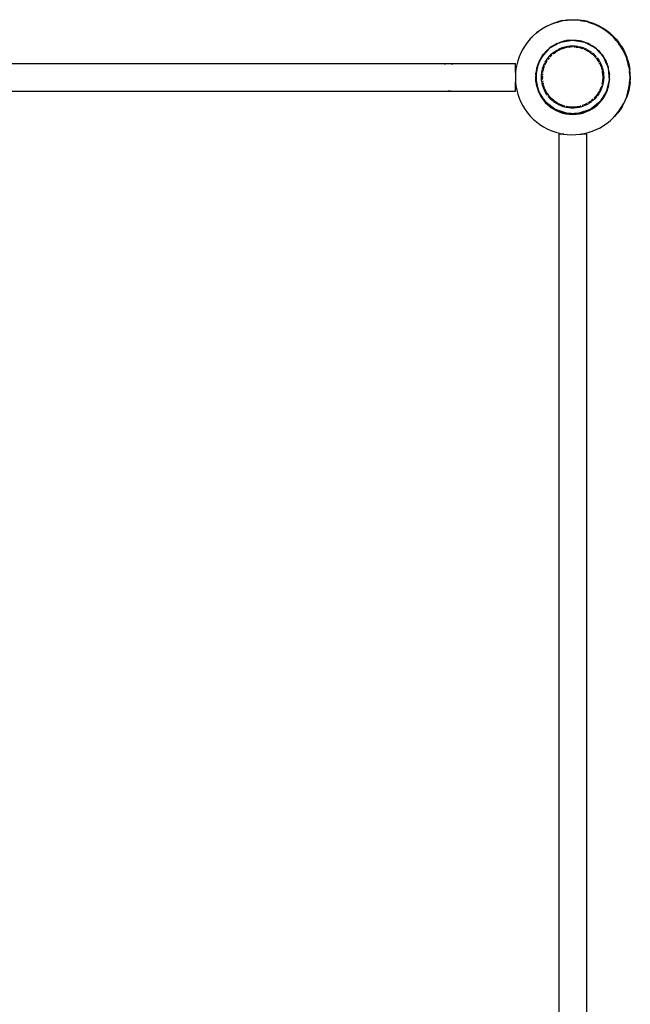
# Model space of a CAD drawing. Extents: x -5809 to 449, y -1485 to 4687.
# Drawn here: x -2602 to -1864, y 2067 to 3257 of the extents above; entities that cross this region are included whole.
import ezdxf

# ---------------------------------------------------------------- set-up
doc = ezdxf.new("R2010")
doc.units = 0
doc.layers.get('0').update_dxf_attribs({"linetype": 'CONTINUOUS'})

# ---------------------------------------------------------------- blocks, each defined once
blk = doc.blocks.new('006454')
for p, q in [((-1969.5, 3246.2), (-1965, 3248.7)), ((-1964.4, 3248.8), (-1968.9, 3246.3)), ((-1965, 3248.7), (-1960.4, 3250.9)), ((-1959.8, 3250.9), (-1964.4, 3248.8)), ((-1960.4, 3250.9), (-1955.6, 3252.8)), ((-1955, 3252.6), (-1959.8, 3250.9)), ((-1955.6, 3252.8), (-1950.7, 3254.3)), ((-1955, 3252.6), (-1950, 3254)), ((-1945.7, 3255.4), (-1950.7, 3254.3)), ((-1945, 3255.1), (-1950, 3254)), ((-1945.7, 3255.4), (-1940.7, 3256.2)), ((-1940, 3255.7), (-1945, 3255.1)), ((-1940.7, 3256.2), (-1935.6, 3256.5)), ((-1934.8, 3256), (-1940, 3255.7)), ((-1935.6, 3256.5), (-1930.4, 3256.5)), ((-1929.7, 3255.9), (-1934.8, 3256)), ((-1930.4, 3256.5), (-1925.3, 3256.2)), ((-1924.6, 3255.5), (-1929.7, 3255.9)), ((-1925.3, 3256.2), (-1920.3, 3255.4)), ((-1924.6, 3255.5), (-1919.6, 3254.6)), ((-1915.3, 3254.3), (-1920.3, 3255.4)), ((-1914.6, 3253.4), (-1919.6, 3254.6)), ((-1915.3, 3254.3), (-1910.4, 3252.8)), ((-1914.6, 3253.4), (-1909.7, 3251.8)), ((-1905.6, 3250.9), (-1910.4, 3252.8)), ((-1905, 3249.9), (-1909.7, 3251.8)), ((-1901, 3248.7), (-1905.6, 3250.9)), ((-1900.4, 3247.6), (-1905, 3249.9)), ((-1901, 3248.7), (-1896.5, 3246.2)), ((-1982.6, 3235.6), (-1981.5, 3236.7)), ((-1981.5, 3236.7), (-1981.2, 3237.1)), ((-1977.3, 3240.5), (-1981.2, 3237.1)), ((-1981.2, 3237.1), (-1977.8, 3240.2)), ((-1977.8, 3240.2), (-1973.7, 3243.4)), ((-1973.2, 3243.5), (-1977.3, 3240.5)), ((-1973.7, 3243.4), (-1969.5, 3246.2)), ((-1968.9, 3246.3), (-1973.2, 3243.5)), ((-1896, 3245), (-1900.4, 3247.6)), ((-1896.5, 3246.2), (-1892.3, 3243.4)), ((-1891.8, 3242), (-1896, 3245)), ((-1892.3, 3243.4), (-1888.3, 3240.2)), ((-1887.8, 3238.8), (-1891.8, 3242)), ((-1888.3, 3240.2), (-1884.5, 3236.7)), ((-1884.1, 3235.3), (-1887.8, 3238.8)), ((-1884.5, 3236.7), (-1881, 3233)), ((-1991.1, 3225.4), (-1993.8, 3221)), ((-1988.1, 3229.5), (-1991.1, 3225.4)), ((-1984.8, 3233.4), (-1988.1, 3229.5)), ((-1982.6, 3235.6), (-1984.8, 3233.4)), ((-1959.5, 3223.2), (-1949.7, 3228.5)), ((-1957.1, 3224.8), (-1959.5, 3223.2)), ((-1958.6, 3224.2), (-1956.5, 3225.5)), ((-1954.4, 3226.3), (-1957.1, 3224.8)), ((-1954.4, 3226.7), (-1956.5, 3225.5)), ((-1952.3, 3227.8), (-1954.4, 3226.7)), ((-1953.5, 3226.8), (-1953.9, 3226.6)), ((-1949.7, 3228.5), (-1953.5, 3226.8)), ((-1952.3, 3227.8), (-1950.1, 3228.7)), ((-1950.1, 3228.7), (-1947.8, 3229.5)), ((-1950, 3228.1), (-1950, 3228.1)), ((-1950, 3228.1), (-1950, 3228.1)), ((-1950, 3228.1), (-1950, 3228.1)), ((-1949.6, 3228.5), (-1949.7, 3228.5)), ((-1946, 3229.7), (-1949.6, 3228.5)), ((-1949.6, 3228.5), (-1948, 3229.4)), ((-1948, 3229.4), (-1946, 3229.7)), ((-1945.5, 3230.3), (-1947.8, 3229.5)), ((-1946, 3229.7), (-1945.8, 3229.8)), ((-1945.8, 3229.8), (-1936, 3231.4)), ((-1941.8, 3230.8), (-1945.8, 3229.8)), ((-1943.1, 3230.8), (-1945.5, 3230.3)), ((-1943.1, 3230.8), (-1940.8, 3231.3)), ((-1937.7, 3231.3), (-1941.8, 3230.8)), ((-1938.4, 3231.6), (-1940.8, 3231.3)), ((-1939.8, 3224.4), (-1936.7, 3224.8)), ((-1938.4, 3231.6), (-1936, 3231.8)), ((-1936, 3231.4), (-1937.7, 3231.3)), ((-1936.7, 3224.8), (-1933.6, 3225)), ((-1936, 3231.8), (-1933.6, 3231.9)), ((-1936, 3231.4), (-1933.6, 3231.8)), ((-1933.6, 3231.5), (-1936, 3231.4)), ((-1933.6, 3231.9), (-1931.1, 3231.8)), ((-1933.6, 3231.8), (-1931.1, 3231.4)), ((-1931.1, 3231.4), (-1933.6, 3231.5)), ((-1933.6, 3225), (-1930.4, 3224.8)), ((-1931.1, 3231.8), (-1928.7, 3231.6)), ((-1929.4, 3231.3), (-1931.1, 3231.4)), ((-1931.1, 3231.4), (-1921.3, 3229.8)), ((-1930.4, 3224.8), (-1927.3, 3224.4)), ((-1925.3, 3230.8), (-1929.4, 3231.3)), ((-1928.7, 3231.6), (-1926.3, 3231.3)), ((-1926.3, 3231.3), (-1924, 3230.8)), ((-1921.3, 3229.8), (-1925.3, 3230.8)), ((-1921.6, 3230.3), (-1924, 3230.8)), ((-1919.3, 3229.5), (-1921.6, 3230.3)), ((-1921.1, 3229.7), (-1921.3, 3229.8)), ((-1917.5, 3228.5), (-1921.1, 3229.7)), ((-1921.1, 3229.7), (-1919.1, 3229.4)), ((-1919.3, 3229.5), (-1917.1, 3228.7)), ((-1919.1, 3229.4), (-1917.5, 3228.5)), ((-1917.5, 3228.5), (-1917.4, 3228.5)), ((-1913.6, 3226.8), (-1917.4, 3228.5)), ((-1917.4, 3228.5), (-1907.6, 3223.2)), ((-1914.8, 3227.8), (-1917.1, 3228.7)), ((-1917.1, 3228.1), (-1917.1, 3228.1)), ((-1917.1, 3228.1), (-1917.1, 3228.1)), ((-1917.1, 3228.1), (-1917.1, 3228.1)), ((-1912.7, 3226.7), (-1914.8, 3227.8)), ((-1913.4, 3226.7), (-1913.6, 3226.8)), ((-1912.7, 3226.7), (-1910.6, 3225.5)), ((-1910, 3224.8), (-1912.7, 3226.3)), ((-1910.6, 3225.5), (-1908.5, 3224.2)), ((-1907.6, 3223.2), (-1910, 3224.8)), ((-1880.7, 3231.5), (-1884.1, 3235.3)), ((-1881, 3233), (-1877.7, 3229.1)), ((-1880.7, 3231.5), (-1877.5, 3227.5)), ((-1874.8, 3224.9), (-1877.7, 3229.1)), ((-1874.7, 3223.2), (-1877.5, 3227.5)), ((-1874.8, 3224.9), (-1872.2, 3220.5)), ((-1996.1, 3216.5), (-1998.2, 3211.8)), ((-1993.8, 3221), (-1996.1, 3216.5)), ((-1969.7, 3212.9), (-1971.1, 3210.9)), ((-1970.5, 3212.3), (-1969, 3214.3)), ((-1969.3, 3213.7), (-1970.4, 3212.1)), ((-1970.4, 3212.1), (-1969.7, 3212.9)), ((-1969.7, 3212.9), (-1964.1, 3219)), ((-1968.7, 3214.3), (-1969.7, 3212.9)), ((-1966.6, 3216.9), (-1969.3, 3213.7)), ((-1967.5, 3216.2), (-1969, 3214.3)), ((-1966.1, 3217.5), (-1968.7, 3214.3)), ((-1965.9, 3218), (-1967.5, 3216.2)), ((-1966.1, 3217.5), (-1966.6, 3216.9)), ((-1963.7, 3219.8), (-1966.1, 3217.5)), ((-1965.9, 3218), (-1964.2, 3219.7)), ((-1964.2, 3219.7), (-1962.4, 3221.3)), ((-1964.1, 3219), (-1964, 3219.1)), ((-1964.1, 3219), (-1964, 3219)), ((-1964, 3219.1), (-1961.9, 3221.4)), ((-1964, 3219.1), (-1964, 3219)), ((-1961.9, 3221.4), (-1963.7, 3219.8)), ((-1960.5, 3222.8), (-1962.4, 3221.3)), ((-1960.5, 3222.5), (-1961.9, 3221.4)), ((-1961.9, 3221.4), (-1960.9, 3222.4)), ((-1961.5, 3212.5), (-1959.3, 3214.8)), ((-1960.9, 3222.4), (-1959.5, 3223.2)), ((-1960.6, 3222.5), (-1960.6, 3222.5)), ((-1960.6, 3211.7), (-1959.2, 3213.3)), ((-1958.6, 3224.2), (-1960.5, 3222.8)), ((-1959.5, 3223.2), (-1960.5, 3222.5)), ((-1959.3, 3214.8), (-1956.9, 3216.8)), ((-1959.2, 3213.3), (-1958.8, 3213.7)), ((-1958.8, 3213.7), (-1958.8, 3213.7)), ((-1957.6, 3214.8), (-1956.5, 3215.7)), ((-1957.6, 3214.8), (-1957.6, 3214.8)), ((-1957.6, 3214.8), (-1957.6, 3214.7)), ((-1956.9, 3216.8), (-1954.4, 3218.7)), ((-1956.5, 3215.7), (-1955.9, 3216.2)), ((-1955.9, 3216.2), (-1954.2, 3217.4)), ((-1954.4, 3218.7), (-1951.9, 3220.2)), ((-1953.7, 3217.7), (-1952.3, 3218.6)), ((-1952.3, 3218.6), (-1951.4, 3219.2)), ((-1951.4, 3219.2), (-1950.4, 3219.7)), ((-1951.1, 3220.6), (-1948.9, 3221.7)), ((-1950.4, 3219.7), (-1948.6, 3220.5)), ((-1948.9, 3221.7), (-1945.9, 3222.9)), ((-1948.1, 3220.8), (-1946.4, 3221.5)), ((-1946.4, 3221.5), (-1945.7, 3221.7)), ((-1945.9, 3222.9), (-1942.9, 3223.8)), ((-1945.7, 3221.7), (-1944.3, 3222.2)), ((-1944.3, 3222.2), (-1942.8, 3222.6)), ((-1942.9, 3223.8), (-1942.4, 3223.9)), ((-1942.8, 3222.6), (-1942.2, 3222.8)), ((-1942.2, 3222.8), (-1940.1, 3223.2)), ((-1941.7, 3224), (-1939.8, 3224.4)), ((-1940.1, 3223.2), (-1939.9, 3223.2)), ((-1938.4, 3223.5), (-1937.9, 3223.5)), ((-1937.9, 3223.5), (-1936.7, 3223.7)), ((-1936.2, 3223.7), (-1936.7, 3223.7)), ((-1935.7, 3223.7), (-1935.6, 3223.7)), ((-1933.6, 3223.8), (-1935.6, 3223.7)), ((-1933.5, 3223.8), (-1933.6, 3223.8)), ((-1932, 3223.7), (-1931.4, 3223.7)), ((-1931.4, 3223.7), (-1930.5, 3223.7)), ((-1929.8, 3223.6), (-1930.5, 3223.7)), ((-1929.2, 3223.6), (-1929.2, 3223.5)), ((-1927.4, 3223.3), (-1929.2, 3223.5)), ((-1929.2, 3223.5), (-1927.4, 3223.3)), ((-1927.4, 3223.3), (-1927, 3223.2)), ((-1927.3, 3224.4), (-1927.2, 3224.4)), ((-1927, 3223.2), (-1924.9, 3222.8)), ((-1926.6, 3224.3), (-1924.2, 3223.8)), ((-1924.9, 3222.8), (-1924.4, 3222.6)), ((-1924.4, 3222.6), (-1922.8, 3222.2)), ((-1924.2, 3223.8), (-1923.2, 3223.5)), ((-1923, 3223.4), (-1921.2, 3222.9)), ((-1922.8, 3222.2), (-1921.4, 3221.7)), ((-1920.9, 3221.5), (-1921.4, 3221.7)), ((-1921.4, 3221.7), (-1920.9, 3221.5)), ((-1921.2, 3222.9), (-1918.2, 3221.7)), ((-1919.5, 3221), (-1918.7, 3220.7)), ((-1918.7, 3220.7), (-1918.5, 3220.6)), ((-1918.5, 3220.6), (-1916.7, 3219.7)), ((-1918.2, 3221.7), (-1916.9, 3221)), ((-1916.7, 3219.7), (-1915.8, 3219.2)), ((-1916.3, 3220.7), (-1915.4, 3220.3)), ((-1915.8, 3219.2), (-1914.8, 3218.6)), ((-1915.4, 3220.3), (-1912.7, 3218.7)), ((-1914.8, 3218.6), (-1913.8, 3218)), ((-1913.1, 3217.6), (-1913.3, 3217.7)), ((-1913.1, 3217.6), (-1913, 3217.5)), ((-1913, 3217.5), (-1911.2, 3216.2)), ((-1912.7, 3218.7), (-1910.8, 3217.3)), ((-1911.2, 3216.2), (-1910.6, 3215.7)), ((-1910.6, 3215.7), (-1909.5, 3214.8)), ((-1909.6, 3216.3), (-1907.9, 3214.9)), ((-1909.5, 3214.8), (-1908.3, 3213.7)), ((-1906.6, 3222.8), (-1908.5, 3224.2)), ((-1908.3, 3213.7), (-1907.9, 3213.3)), ((-1907.9, 3213.3), (-1906.4, 3211.7)), ((-1907.5, 3215.3), (-1907.7, 3215.1)), ((-1907.5, 3215.3), (-1907.7, 3215.1)), ((-1907.7, 3215.1), (-1907.7, 3215.1)), ((-1906.6, 3222.5), (-1907.6, 3223.2)), ((-1907.6, 3223.2), (-1906.2, 3222.4)), ((-1907.5, 3214.4), (-1905.6, 3212.5)), ((-1904.7, 3221.3), (-1906.6, 3222.8)), ((-1905.2, 3221.4), (-1906.6, 3222.5)), ((-1906.2, 3222.4), (-1905.2, 3221.4)), ((-1905.2, 3221.4), (-1904.4, 3220.4)), ((-1903.7, 3220.1), (-1905.2, 3221.4)), ((-1904.7, 3221.3), (-1902.9, 3219.7)), ((-1903.4, 3219.3), (-1903.1, 3219.1)), ((-1903.1, 3219.1), (-1903, 3219)), ((-1903.1, 3219.1), (-1903.1, 3219)), ((-1903, 3219), (-1903.1, 3219)), ((-1901.3, 3217.7), (-1903, 3219.4)), ((-1903, 3219), (-1899.2, 3214.8)), ((-1901.2, 3218), (-1902.9, 3219.7)), ((-1899.6, 3216.2), (-1901.2, 3218)), ((-1900.5, 3216.9), (-1900.7, 3217.1)), ((-1898.7, 3214.7), (-1900.5, 3216.9)), ((-1898.1, 3214.3), (-1899.6, 3216.2)), ((-1898.5, 3214), (-1896.7, 3212.1)), ((-1897.8, 3213.7), (-1898.3, 3214.2)), ((-1898.1, 3214.3), (-1896.7, 3212.3)), ((-1896.7, 3212.1), (-1897.8, 3213.7)), ((-1872.1, 3218.8), (-1874.7, 3223.2)), ((-1872.2, 3220.5), (-1869.9, 3215.9)), ((-1869.9, 3214.2), (-1872.1, 3218.8)), ((-1869.9, 3215.9), (-1868, 3211.1)), ((-1869.9, 3214.2), (-1868.1, 3209.4)), ((-3202.6, 3203.5), (-2002.6, 3203.5)), ((-3115.1, 3203.5), (-2090.1, 3203.5)), ((-2090.1, 3202.6), (-2090.1, 3203.5)), ((-2088.3, 3202.6), (-2087.4, 3203)), ((-2087.4, 3203), (-2081.9, 3203.5)), ((-2081.9, 3203.5), (-2078.6, 3202.6)), ((-2002.6, 3192.6), (-2002.6, 3203.5)), ((-2001.1, 3202), (-2002.1, 3197)), ((-1999.8, 3206.9), (-2001.1, 3202)), ((-1998.2, 3211.8), (-1999.8, 3206.9)), ((-1976.5, 3199.2), (-1975.8, 3201.5)), ((-1975.9, 3200.1), (-1971.5, 3210.1)), ((-1974.7, 3203.5), (-1975.9, 3200.1)), ((-1975.8, 3201.5), (-1975.3, 3202.8)), ((-1973.6, 3206.7), (-1975.3, 3203)), ((-1975.3, 3203), (-1975, 3203.8)), ((-1975.3, 3203), (-1975.3, 3202.9)), ((-1975.3, 3202.8), (-1975.3, 3202.9)), ((-1974, 3206), (-1975, 3203.8)), ((-1973.1, 3207.3), (-1974.7, 3203.5)), ((-1974, 3206), (-1972.9, 3208.2)), ((-1973.7, 3205.3), (-1973.7, 3205.4)), ((-1973.7, 3205.4), (-1973.6, 3205.4)), ((-1973.7, 3205.3), (-1973.6, 3205.4)), ((-1972.9, 3208.1), (-1973.6, 3206.7)), ((-1972.8, 3207.8), (-1973.1, 3207.3)), ((-1971.8, 3210.3), (-1972.9, 3208.2)), ((-1971.6, 3210.3), (-1972.7, 3208.4)), ((-1971.5, 3210.1), (-1972.7, 3208)), ((-1970.5, 3212.3), (-1971.8, 3210.3)), ((-1971, 3211.2), (-1971.6, 3210.3)), ((-1971.5, 3210.1), (-1971, 3211.2)), ((-1971.1, 3210.9), (-1971.5, 3210.1)), ((-1970.4, 3212.1), (-1971, 3211.2)), ((-1971, 3211.2), (-1970.8, 3211.6)), ((-1970.8, 3211.6), (-1970.4, 3212.1)), ((-1969.3, 3199.3), (-1968.3, 3201.9)), ((-1968.3, 3201.9), (-1966.9, 3204.8)), ((-1967.5, 3200.6), (-1967.4, 3200.9)), ((-1967.2, 3201.5), (-1966.7, 3202.7)), ((-1966.7, 3202.7), (-1966.2, 3203.7)), ((-1966.6, 3205.3), (-1965.3, 3207.5)), ((-1966.2, 3203.7), (-1965.7, 3204.6)), ((-1965.7, 3204.6), (-1964.6, 3206.4)), ((-1965.3, 3207.5), (-1963.5, 3210.1)), ((-1964.6, 3206.5), (-1964.2, 3207.1)), ((-1964.6, 3206.4), (-1964.6, 3206.5)), ((-1963.5, 3210.1), (-1961.5, 3212.5)), ((-1962.9, 3209), (-1963.3, 3208.4)), ((-1962.9, 3209), (-1962.1, 3210.1)), ((-1962.1, 3210.1), (-1961.7, 3210.6)), ((-1961.6, 3210.6), (-1961.7, 3210.6)), ((-1906.4, 3211.7), (-1906.2, 3211.4)), ((-1906.2, 3211.4), (-1905, 3210.1)), ((-1905.6, 3212.5), (-1904.9, 3211.7)), ((-1905, 3210.1), (-1904.4, 3209.3)), ((-1904.1, 3208.8), (-1903.7, 3208.3)), ((-1903.9, 3210.5), (-1903.6, 3210.1)), ((-1903.7, 3208.3), (-1902.5, 3206.5)), ((-1903.6, 3210.1), (-1901.8, 3207.5)), ((-1902.5, 3206.5), (-1902.5, 3206.4)), ((-1902.5, 3206.4), (-1901.8, 3205.2)), ((-1901.8, 3207.5), (-1900.2, 3204.8)), ((-1901.8, 3205.1), (-1901.8, 3205.2)), ((-1901, 3203.7), (-1901, 3203.8)), ((-1901, 3203.7), (-1900.4, 3202.7)), ((-1900.4, 3202.7), (-1899.7, 3200.9)), ((-1900.2, 3204.8), (-1898.9, 3201.9)), ((-1899.7, 3200.9), (-1899.6, 3200.6)), ((-1898.9, 3201.9), (-1897.8, 3199)), ((-1895.4, 3210.3), (-1896.7, 3212.3)), ((-1896.7, 3212.1), (-1896.3, 3211.6)), ((-1896.1, 3211.2), (-1896.7, 3212.1)), ((-1896.3, 3211.6), (-1896.1, 3211.2)), ((-1896.1, 3211.2), (-1892.4, 3202.7)), ((-1895.5, 3210.3), (-1896.1, 3211.2)), ((-1893.5, 3206.7), (-1895.5, 3210.3)), ((-1895.4, 3210.3), (-1894.2, 3208.2)), ((-1894.2, 3208.2), (-1893.1, 3206)), ((-1891.8, 3203), (-1893.5, 3206.7)), ((-1893.4, 3205.3), (-1893.5, 3205.4)), ((-1893.4, 3205.4), (-1893.5, 3205.4)), ((-1893.4, 3205.4), (-1893.4, 3205.3)), ((-1892.2, 3203.8), (-1893.1, 3206)), ((-1892.2, 3203.8), (-1891.8, 3203)), ((-1892.2, 3202.3), (-1890.4, 3198.2)), ((-1891.8, 3202.9), (-1891.8, 3203)), ((-1891.8, 3202.9), (-1891.8, 3202.8)), ((-1891.3, 3201.5), (-1891.8, 3202.8)), ((-1891.3, 3201.5), (-1890.6, 3199.2)), ((-1866.6, 3204.5), (-1868.1, 3209.4)), ((-1866.4, 3206.3), (-1868, 3211.1)), ((-1865.5, 3199.5), (-1866.6, 3204.5)), ((-1866.4, 3206.3), (-1865.2, 3201.3)), ((-1865.2, 3201.3), (-1864.3, 3196.2)), ((-2002.6, 3191.9), (-2002.8, 3186.8)), ((-2002.1, 3197), (-2002.6, 3192.6)), ((-2002.6, 3192.6), (-2002.6, 3191.9)), ((-1978.1, 3190.9), (-1978.3, 3186.8)), ((-1977.6, 3195), (-1978.1, 3190.9)), ((-1978.1, 3189.7), (-1977.9, 3192.1)), ((-1978.1, 3189.7), (-1978.1, 3187.3)), ((-1977.5, 3194.5), (-1977.9, 3192.1)), ((-1977.6, 3191.4), (-1977.8, 3187.3)), ((-1977.7, 3186.1), (-1976.9, 3196.1)), ((-1977.1, 3196.9), (-1977.6, 3195)), ((-1977, 3195.5), (-1977.6, 3191.4)), ((-1977.1, 3196.9), (-1977.5, 3194.5)), ((-1976.6, 3199), (-1977.1, 3196.9)), ((-1976.9, 3196.1), (-1977, 3195.5)), ((-1976.1, 3199.6), (-1976.9, 3196.1)), ((-1976.9, 3196.1), (-1976.7, 3198.2)), ((-1976.7, 3198.2), (-1975.9, 3200.1)), ((-1976.6, 3199), (-1976.5, 3199.1)), ((-1976.5, 3199.1), (-1976.5, 3199.2)), ((-1975.9, 3200.1), (-1976.1, 3199.6)), ((-1971.2, 3186.5), (-1971.1, 3189.7)), ((-1971.1, 3189.7), (-1970.8, 3192.8)), ((-1970.8, 3192.8), (-1970.2, 3195.9)), ((-1970.2, 3195.9), (-1970.2, 3196)), ((-1970, 3196.6), (-1969.4, 3198.7)), ((-1970, 3190), (-1969.8, 3191.1)), ((-1969.8, 3191.1), (-1970, 3190)), ((-1970, 3189), (-1970, 3190)), ((-1969.6, 3192.6), (-1969.4, 3194.4)), ((-1969.4, 3194.4), (-1969.2, 3195)), ((-1969.2, 3195), (-1968.9, 3196.5)), ((-1968.9, 3196.5), (-1968.5, 3198)), ((-1968.5, 3198), (-1968.3, 3198.6)), ((-1968.3, 3198.6), (-1967.5, 3200.6)), ((-1899.6, 3200.6), (-1898.8, 3198.6)), ((-1898.8, 3198.6), (-1898.7, 3198)), ((-1898.7, 3198), (-1898.2, 3196.5)), ((-1898.2, 3196.5), (-1898.1, 3195.8)), ((-1897.9, 3195), (-1897.9, 3195.2)), ((-1897.9, 3195), (-1897.7, 3194.4)), ((-1897.7, 3194.4), (-1897.7, 3193.7)), ((-1897.6, 3198.4), (-1896.9, 3195.9)), ((-1897.5, 3193.1), (-1897.4, 3192.2)), ((-1897.4, 3192.2), (-1897.5, 3193.1)), ((-1897.4, 3192.2), (-1897.4, 3191.9)), ((-1897.4, 3191.9), (-1897.2, 3190)), ((-1897.2, 3190), (-1897.1, 3188.9)), ((-1897.1, 3188.9), (-1897.1, 3187.9)), ((-1896.9, 3195.9), (-1896.3, 3192.8)), ((-1896.3, 3192.8), (-1896, 3189.7)), ((-1896, 3189.7), (-1895.9, 3186.5)), ((-1890.6, 3199.2), (-1890.6, 3199.1)), ((-1890.6, 3199.1), (-1890.5, 3199)), ((-1890, 3196.9), (-1890.5, 3199)), ((-1890.4, 3198.2), (-1889.2, 3183.6)), ((-1889.6, 3195), (-1890, 3196.9)), ((-1889.6, 3194.5), (-1890, 3196.9)), ((-1889, 3190.9), (-1889.6, 3195)), ((-1889.6, 3194.5), (-1889.2, 3192.1)), ((-1889.2, 3192.1), (-1889.1, 3189.7)), ((-1889, 3187.3), (-1889.1, 3189.7)), ((-1888.8, 3186.8), (-1889, 3190.9)), ((-1865.5, 3199.5), (-1864.7, 3194.4)), ((-1864.3, 3189.3), (-1864.7, 3194.4)), ((-1863.8, 3191.1), (-1864.3, 3196.2)), ((-1864.3, 3189.3), (-1864.3, 3184.2)), ((-1863.7, 3186), (-1863.8, 3191.1)), ((-2002.8, 3186.8), (-2002.6, 3181.6)), ((-2002.6, 3181.6), (-2002.6, 3180.9)), ((-2002.6, 3180.9), (-2002.1, 3176.6)), ((-2002.6, 3170), (-2002.6, 3180.9)), ((-1978.3, 3186.8), (-1978.1, 3182.6)), ((-1978.1, 3187.3), (-1978.1, 3184.9)), ((-1977.9, 3182.5), (-1978.1, 3184.9)), ((-1978.1, 3182.6), (-1977.6, 3178.5)), ((-1977.9, 3183.6), (-1977.7, 3186.1)), ((-1977.3, 3181.3), (-1977.9, 3183.6)), ((-1977.5, 3180.1), (-1977.9, 3182.5)), ((-1977.8, 3187.3), (-1977.7, 3186.1)), ((-1977.7, 3186.1), (-1977.6, 3183.2)), ((-1977.6, 3183.2), (-1977.3, 3181.3)), ((-1977.6, 3178.5), (-1976.6, 3174.5)), ((-1977.5, 3180.1), (-1977.1, 3177.7)), ((-1977.3, 3181.3), (-1977, 3179.1)), ((-1974.7, 3171.1), (-1977.3, 3181.3)), ((-1976.5, 3175.5), (-1977.1, 3177.7)), ((-1977, 3179.1), (-1976.1, 3175.1)), ((-1971, 3183.4), (-1971.2, 3186.5)), ((-1970.5, 3180.3), (-1971, 3183.4)), ((-1969.8, 3177.2), (-1970.5, 3180.3)), ((-1970.1, 3187.9), (-1970, 3188.4)), ((-1970, 3186.8), (-1970.1, 3187.9)), ((-1970.1, 3187.9), (-1970, 3186.9)), ((-1970, 3186.2), (-1970, 3185.8)), ((-1970, 3185.7), (-1970, 3185.8)), ((-1969.9, 3184.1), (-1970, 3185.7)), ((-1969.7, 3182.6), (-1969.6, 3182)), ((-1969.4, 3180.5), (-1969.2, 3179.6)), ((-1969.4, 3180.5), (-1969.4, 3180.5)), ((-1969.1, 3179.2), (-1969.2, 3179.6)), ((-1968.6, 3177.1), (-1969.1, 3179.2)), ((-1968.5, 3176.6), (-1968.6, 3177.1)), ((-1898, 3179.2), (-1898.2, 3178.2)), ((-1898.2, 3178.2), (-1898.2, 3178.2)), ((-1897.3, 3177.2), (-1898.2, 3174.3)), ((-1897.9, 3179.6), (-1898, 3179.2)), ((-1897.9, 3179.6), (-1897.8, 3180.3)), ((-1897.6, 3181.3), (-1897.7, 3180.9)), ((-1897.4, 3182.7), (-1897.6, 3181.3)), ((-1897.3, 3183.5), (-1897.4, 3182.7)), ((-1897.1, 3185.7), (-1897.3, 3183.5)), ((-1896.6, 3180.3), (-1897.3, 3177.2)), ((-1897.1, 3187.9), (-1897.1, 3185.8)), ((-1897.1, 3185.8), (-1897.1, 3185.7)), ((-1896.1, 3183.4), (-1896.6, 3180.3)), ((-1895.9, 3186.5), (-1896.1, 3183.4)), ((-1889.2, 3183.6), (-1892.8, 3169.4)), ((-1890, 3177.7), (-1890.6, 3175.4)), ((-1890.5, 3174.5), (-1889.6, 3178.5)), ((-1890, 3177.7), (-1889.6, 3180.1)), ((-1889.6, 3178.5), (-1889, 3182.6)), ((-1889.6, 3180.1), (-1889.2, 3182.5)), ((-1889.1, 3184.9), (-1889.2, 3182.5)), ((-1889.1, 3184.9), (-1889, 3187.3)), ((-1889, 3182.6), (-1888.8, 3186.8)), ((-1865.5, 3174), (-1864.7, 3179.1)), ((-1864.7, 3179.1), (-1864.3, 3184.2)), ((-1864, 3180.9), (-1864.7, 3175.8)), ((-1864, 3180.9), (-1863.7, 3186)), ((-3202.6, 3170), (-2002.6, 3170)), ((-3115.1, 3170.1), (-2090.1, 3170.1)), ((-2090.1, 3170.2), (-2090.1, 3170.1)), ((-2081.9, 3170.1), (-2084, 3170.2)), ((-2081.2, 3170.2), (-2081.9, 3170.1)), ((-2002.1, 3176.6), (-2001.1, 3171.5)), ((-2001.1, 3171.5), (-1999.8, 3166.6)), ((-1999.8, 3166.6), (-1998.2, 3161.7)), ((-1976.6, 3174.5), (-1975.3, 3170.6)), ((-1976.5, 3175.4), (-1976.5, 3175.5)), ((-1975.8, 3173.1), (-1976.5, 3175.4)), ((-1975.8, 3174.2), (-1974.7, 3171.1)), ((-1975.8, 3173.1), (-1975, 3170.8)), ((-1975.3, 3170.6), (-1973.6, 3166.8)), ((-1975, 3170.8), (-1974, 3168.6)), ((-1974.7, 3171.1), (-1973.3, 3167.9)), ((-1974.3, 3169.4), (-1974.7, 3171.1)), ((-1973.3, 3167.9), (-1974.3, 3169.4)), ((-1972.9, 3166.4), (-1974, 3168.6)), ((-1973.6, 3166.8), (-1971.6, 3163.2)), ((-1973.3, 3167.9), (-1973.1, 3167.4)), ((-1967.1, 3158.3), (-1973.3, 3167.9)), ((-1973.1, 3167.4), (-1971.1, 3163.7)), ((-1971.8, 3164.3), (-1972.9, 3166.4)), ((-1968.8, 3174.2), (-1969.6, 3176.6)), ((-1967.6, 3171.3), (-1968.8, 3174.2)), ((-1967.9, 3175), (-1968.5, 3176.6)), ((-1967.4, 3173.7), (-1967.9, 3175)), ((-1967.5, 3171.1), (-1967.6, 3171.3)), ((-1967.1, 3173), (-1967.4, 3173.7)), ((-1966.2, 3168.5), (-1967.2, 3170.5)), ((-1967.1, 3173), (-1966.8, 3172.3)), ((-1966.8, 3172.3), (-1966.8, 3172.3)), ((-1966.2, 3171), (-1966.6, 3171.8)), ((-1966.2, 3170.9), (-1966.2, 3171)), ((-1965.2, 3169.1), (-1966.2, 3170.9)), ((-1964.5, 3165.8), (-1966.2, 3168.5)), ((-1964.6, 3168.2), (-1965.2, 3169.1)), ((-1964, 3167.2), (-1964.6, 3168.2)), ((-1963.8, 3165), (-1964.5, 3165.8)), ((-1964, 3167.2), (-1963.7, 3166.7)), ((-1963.7, 3166.7), (-1963.7, 3166.7)), ((-1963.3, 3166.2), (-1962.9, 3165.6)), ((-1962.8, 3165.4), (-1962.9, 3165.6)), ((-1961.4, 3163.7), (-1962.8, 3165.4)), ((-1904.4, 3165.4), (-1905.7, 3163.7)), ((-1904.2, 3165.6), (-1904.4, 3165.4)), ((-1903.1, 3167.2), (-1904.2, 3165.6)), ((-1902.6, 3165.8), (-1904, 3164)), ((-1902.5, 3168.2), (-1903.1, 3167.2)), ((-1901.5, 3167.6), (-1902.6, 3165.8)), ((-1901.9, 3169.1), (-1902.5, 3168.2)), ((-1901.3, 3170.2), (-1901.9, 3169.1)), ((-1901, 3168.5), (-1901.1, 3168.3)), ((-1899.5, 3171.3), (-1901, 3168.5)), ((-1900.9, 3171), (-1901, 3170.9)), ((-1901, 3170.8), (-1901, 3170.9)), ((-1900, 3173), (-1900.9, 3171)), ((-1892.8, 3169.4), (-1900.8, 3157.2)), ((-1899.7, 3173.7), (-1900, 3173)), ((-1899.2, 3175), (-1899.7, 3173.7)), ((-1898.6, 3173.4), (-1899.5, 3171.3)), ((-1898.7, 3176.6), (-1899.2, 3175)), ((-1898.7, 3176.6), (-1898.6, 3176.7)), ((-1895.5, 3163.2), (-1893.5, 3166.8)), ((-1895.4, 3164.3), (-1894.2, 3166.4)), ((-1893.1, 3168.6), (-1894.2, 3166.4)), ((-1893.5, 3166.8), (-1891.8, 3170.6)), ((-1893.1, 3168.6), (-1892.2, 3170.8)), ((-1892.2, 3170.8), (-1891.3, 3173.1)), ((-1891.8, 3170.6), (-1890.5, 3174.5)), ((-1890.6, 3175.4), (-1891.3, 3173.1)), ((-1867.1, 3165.9), (-1868.9, 3161.1)), ((-1868.1, 3164.1), (-1866.6, 3169)), ((-1865.7, 3170.8), (-1867.1, 3165.9)), ((-1866.6, 3169), (-1865.5, 3174)), ((-1864.7, 3175.8), (-1865.7, 3170.8)), ((-1998.2, 3161.7), (-1996.1, 3157)), ((-1996.1, 3157), (-1993.8, 3152.5)), ((-1971.8, 3164.3), (-1970.5, 3162.3)), ((-1971.6, 3163.2), (-1969.3, 3159.8)), ((-1971.1, 3163.7), (-1969.9, 3162.1)), ((-1969, 3160.3), (-1970.5, 3162.3)), ((-1969.3, 3161.2), (-1968.7, 3160.3)), ((-1969.3, 3159.8), (-1966.6, 3156.6)), ((-1969, 3160.3), (-1967.5, 3158.5)), ((-1968.7, 3160.3), (-1967.1, 3158.3)), ((-1967.5, 3158.5), (-1965.9, 3156.7)), ((-1967.1, 3158.3), (-1966.1, 3157.2)), ((-1966.3, 3157.2), (-1967.1, 3158.3)), ((-1966.6, 3156.6), (-1963.7, 3153.7)), ((-1965.4, 3156.5), (-1966.3, 3157.2)), ((-1966.1, 3157.2), (-1965.4, 3156.5)), ((-1965.9, 3156.7), (-1964.2, 3155)), ((-1965.4, 3156.5), (-1963.2, 3154.2)), ((-1955, 3148.4), (-1965.4, 3156.5)), ((-1962.4, 3153.3), (-1964.2, 3155)), ((-1963.7, 3153.7), (-1960.5, 3151)), ((-1963.2, 3154.2), (-1960.8, 3152.3)), ((-1962.6, 3163.3), (-1962.9, 3163.8)), ((-1961.5, 3162.1), (-1962.6, 3163.3)), ((-1962.4, 3153.3), (-1960.5, 3151.8)), ((-1961.7, 3161.9), (-1961.9, 3161.7)), ((-1961.7, 3161.9), (-1961.9, 3161.7)), ((-1961.7, 3161.9), (-1961.7, 3161.9)), ((-1961, 3163.2), (-1961.4, 3163.7)), ((-1959.9, 3162.1), (-1961, 3163.2)), ((-1960.5, 3161), (-1961, 3161.6)), ((-1958.2, 3158.8), (-1960.5, 3161)), ((-1958.8, 3161), (-1959.9, 3162.1)), ((-1958.4, 3160.6), (-1958.8, 3161)), ((-1956.7, 3159.1), (-1958.4, 3160.6)), ((-1957.2, 3158), (-1958.2, 3158.8)), ((-1956.5, 3158.9), (-1956.7, 3159.1)), ((-1955.7, 3156.9), (-1956.7, 3157.6)), ((-1955, 3157.8), (-1956.5, 3158.9)), ((-1953.1, 3155.1), (-1955.7, 3156.9)), ((-1954, 3157.1), (-1955, 3157.8)), ((-1953.2, 3156.6), (-1954, 3157.1)), ((-1951.4, 3155.4), (-1953.2, 3156.6)), ((-1950.3, 3153.6), (-1953.1, 3155.1)), ((-1951.3, 3155.4), (-1951.4, 3155.4)), ((-1951.1, 3155.3), (-1951.3, 3155.4)), ((-1949.4, 3154.4), (-1950.5, 3155)), ((-1947.4, 3152.3), (-1950.3, 3153.6)), ((-1948.6, 3154), (-1949.4, 3154.4)), ((-1947.4, 3153.5), (-1948.6, 3154)), ((-1945.7, 3152.9), (-1947.4, 3153.5)), ((-1919.7, 3153.5), (-1921.4, 3152.9)), ((-1918.5, 3154), (-1919.7, 3153.5)), ((-1916.8, 3153.6), (-1919.6, 3152.4)), ((-1917.7, 3154.4), (-1918.5, 3154)), ((-1916.2, 3155.2), (-1917.7, 3154.4)), ((-1914.3, 3155), (-1916.8, 3153.6)), ((-1913.9, 3156.6), (-1915.6, 3155.5)), ((-1913.1, 3157.1), (-1913.9, 3156.6)), ((-1911.4, 3156.9), (-1913.7, 3155.3)), ((-1912.1, 3157.8), (-1913.1, 3157.1)), ((-1910.6, 3158.9), (-1912.1, 3157.8)), ((-1910.7, 3157.4), (-1911.4, 3156.9)), ((-1900.8, 3157.2), (-1910.9, 3149.3)), ((-1910.4, 3159.1), (-1910.6, 3158.9)), ((-1908.7, 3160.6), (-1910.4, 3159.1)), ((-1910.4, 3159.1), (-1908.7, 3160.6)), ((-1909, 3158.8), (-1910.2, 3157.9)), ((-1906.7, 3161), (-1909, 3158.8)), ((-1907.2, 3162.1), (-1907.6, 3161.7)), ((-1907.6, 3161.6), (-1907.2, 3162.1)), ((-1906.2, 3163.2), (-1907.2, 3162.1)), ((-1904.5, 3163.3), (-1906.7, 3161)), ((-1906.6, 3151), (-1903.4, 3153.7)), ((-1906.6, 3151.8), (-1904.7, 3153.3)), ((-1905.7, 3163.7), (-1906.2, 3163.2)), ((-1906, 3151.6), (-1902.9, 3154.2)), ((-1902.9, 3155), (-1904.7, 3153.3)), ((-1904.4, 3163.5), (-1904.5, 3163.3)), ((-1903.4, 3153.7), (-1902.9, 3154.2)), ((-1901.2, 3156.7), (-1902.9, 3155)), ((-1902.9, 3154.2), (-1900.5, 3156.6)), ((-1901.2, 3156.7), (-1899.6, 3158.5)), ((-1900.5, 3156.6), (-1897.8, 3159.8)), ((-1899.6, 3158.5), (-1898.1, 3160.3)), ((-1896.7, 3162.3), (-1898.1, 3160.3)), ((-1897.8, 3159.8), (-1895.5, 3163.2)), ((-1896.7, 3162.3), (-1895.4, 3164.3)), ((-1874.7, 3150.3), (-1872.1, 3154.7)), ((-1873.4, 3151.9), (-1871, 3156.4)), ((-1869.9, 3159.4), (-1872.1, 3154.7)), ((-1871, 3156.4), (-1868.9, 3161.1)), ((-1868.1, 3164.1), (-1869.9, 3159.4)), ((-1993.8, 3152.5), (-1991.1, 3148.1)), ((-1991.1, 3148.1), (-1988.1, 3144)), ((-1988.1, 3144), (-1984.8, 3140.1)), ((-1960.5, 3151.8), (-1958.6, 3150.4)), ((-1960.5, 3151), (-1957.1, 3148.7)), ((-1960.2, 3151.8), (-1960, 3151.6)), ((-1960, 3151.6), (-1956.6, 3149.3)), ((-1956.5, 3149.1), (-1958.6, 3150.4)), ((-1957.1, 3148.7), (-1953.5, 3146.7)), ((-1956.6, 3149.3), (-1955, 3148.4)), ((-1954.4, 3147.9), (-1956.5, 3149.1)), ((-1954.7, 3148.2), (-1955, 3148.4)), ((-1955, 3148.4), (-1954.4, 3148.1)), ((-1954.4, 3148.1), (-1954.7, 3148.2)), ((-1940.9, 3143.4), (-1954.4, 3148.1)), ((-1954.4, 3148.1), (-1953, 3147.2)), ((-1954.4, 3147.9), (-1952.3, 3146.9)), ((-1953.5, 3146.7), (-1949.7, 3145)), ((-1953, 3147.2), (-1949.2, 3145.6)), ((-1952.3, 3146.9), (-1950.1, 3145.9)), ((-1949.2, 3145.6), (-1950.1, 3145.9)), ((-1949.7, 3145), (-1945.8, 3143.7)), ((-1949.2, 3145.6), (-1949.1, 3145.5)), ((-1949.2, 3145.6), (-1949.2, 3145.6)), ((-1949.1, 3145.5), (-1947.8, 3145.1)), ((-1945.5, 3144.4), (-1947.8, 3145.1)), ((-1945.8, 3151.7), (-1947.4, 3152.3)), ((-1945.8, 3143.7), (-1941.8, 3142.8)), ((-1945.4, 3152.8), (-1945.7, 3152.9)), ((-1945.3, 3144.3), (-1945.5, 3144.4)), ((-1943.3, 3152.1), (-1945.4, 3152.8)), ((-1945.3, 3144.3), (-1943.7, 3143.9)), ((-1944.4, 3151.3), (-1945.2, 3151.5)), ((-1941.4, 3150.5), (-1944.4, 3151.3)), ((-1943.1, 3143.8), (-1943.7, 3143.9)), ((-1942.8, 3152), (-1943.3, 3152.1)), ((-1940.8, 3143.3), (-1943.1, 3143.8)), ((-1943.1, 3143.8), (-1941.2, 3143.3)), ((-1942.8, 3152), (-1942.6, 3151.9)), ((-1941.8, 3142.8), (-1937.7, 3142.2)), ((-1938.3, 3150), (-1941.4, 3150.5)), ((-1941.2, 3143.3), (-1937.1, 3142.7)), ((-1939.7, 3151.3), (-1941.1, 3151.6)), ((-1941.1, 3151.6), (-1941.1, 3151.6)), ((-1935.3, 3143), (-1940.9, 3143.4)), ((-1938.4, 3143), (-1940.8, 3143.3)), ((-1939, 3151.2), (-1939.7, 3151.3)), ((-1936.8, 3151), (-1939, 3151.2)), ((-1936, 3142.8), (-1938.4, 3143)), ((-1935.1, 3149.7), (-1938.3, 3150)), ((-1937.7, 3142.2), (-1933.6, 3142)), ((-1937.1, 3142.7), (-1933, 3142.6)), ((-1936.7, 3150.9), (-1936.8, 3151)), ((-1934.7, 3150.8), (-1936.7, 3150.9)), ((-1933.6, 3142.7), (-1936, 3142.8)), ((-1932, 3149.7), (-1935.1, 3149.7)), ((-1933.6, 3150.8), (-1934.7, 3150.8)), ((-1932.5, 3150.8), (-1933.6, 3150.8)), ((-1933.4, 3142.8), (-1933.6, 3142.8)), ((-1931.1, 3142.8), (-1933.6, 3142.7)), ((-1933.6, 3142), (-1929.4, 3142.2)), ((-1933, 3142.6), (-1928.9, 3142.7)), ((-1930.5, 3150.9), (-1932.5, 3150.8)), ((-1928.8, 3150), (-1932, 3149.7)), ((-1926.2, 3143.4), (-1931.6, 3143)), ((-1931.1, 3142.8), (-1928.7, 3143)), ((-1930.3, 3151), (-1930.5, 3150.9)), ((-1928.1, 3151.2), (-1930.3, 3151)), ((-1929.4, 3142.2), (-1925.3, 3142.8)), ((-1928.9, 3142.7), (-1924.8, 3143.3)), ((-1925.7, 3150.5), (-1928.8, 3150)), ((-1928.7, 3143), (-1926.3, 3143.3)), ((-1927.4, 3151.3), (-1928.1, 3151.2)), ((-1927.4, 3151.3), (-1926.2, 3151.6)), ((-1924, 3143.8), (-1926.3, 3143.3)), ((-1926.2, 3151.6), (-1926.2, 3151.6)), ((-1912.4, 3148.2), (-1926.2, 3143.4)), ((-1922.7, 3151.3), (-1925.7, 3150.5)), ((-1925.6, 3151.7), (-1924.4, 3152)), ((-1925.3, 3142.8), (-1921.3, 3143.7)), ((-1924.8, 3143.3), (-1920.8, 3144.3)), ((-1923.8, 3152.1), (-1924.4, 3152)), ((-1924, 3143.8), (-1921.6, 3144.4)), ((-1923.5, 3152.2), (-1923.8, 3152.1)), ((-1920.2, 3152.1), (-1922.7, 3151.3)), ((-1922.1, 3152.7), (-1922, 3152.7)), ((-1921.8, 3152.8), (-1922, 3152.7)), ((-1921.4, 3152.9), (-1921.8, 3152.8)), ((-1921.6, 3144.4), (-1919.3, 3145.1)), ((-1921.3, 3143.7), (-1917.4, 3145)), ((-1920.8, 3144.3), (-1916.8, 3145.6)), ((-1917.1, 3145.9), (-1919.3, 3145.1)), ((-1917.4, 3145), (-1913.6, 3146.7)), ((-1914.8, 3146.9), (-1917.1, 3145.9)), ((-1916.8, 3145.6), (-1913.1, 3147.2)), ((-1914.8, 3146.9), (-1912.7, 3147.9)), ((-1913.6, 3146.7), (-1910, 3148.7)), ((-1913.1, 3147.2), (-1909.4, 3149.3)), ((-1912.7, 3147.9), (-1910.6, 3149.1)), ((-1911, 3149.3), (-1912.4, 3148.2)), ((-1908.5, 3150.4), (-1910.6, 3149.1)), ((-1910, 3148.7), (-1906.6, 3151)), ((-1909.4, 3149.3), (-1906, 3151.6)), ((-1908.5, 3150.4), (-1906.6, 3151.8)), ((-1883.6, 3138.8), (-1880.7, 3142)), ((-1880.7, 3142), (-1882.7, 3139.7)), ((-1880.7, 3142), (-1877.5, 3146)), ((-1879.3, 3143.6), (-1880.7, 3142)), ((-1876.2, 3147.6), (-1879.3, 3143.6)), ((-1877.5, 3146), (-1874.7, 3150.3)), ((-1873.4, 3151.9), (-1876.2, 3147.6)), ((-1984.8, 3140.1), (-1981.2, 3136.4)), ((-1981.2, 3136.4), (-1977.3, 3133.1)), ((-1977.3, 3133.1), (-1973.2, 3130)), ((-1973.2, 3130), (-1968.9, 3127.2)), ((-1896, 3128.5), (-1891.8, 3131.5)), ((-1891.8, 3131.5), (-1887.8, 3134.7)), ((-1887.8, 3134.7), (-1886.5, 3136)), ((-1886.3, 3136.1), (-1886.5, 3136)), ((-1885.8, 3136.6), (-1886.3, 3136.1)), ((-1885.8, 3136.6), (-1884.1, 3138.2)), ((-1884.1, 3138.2), (-1883.6, 3138.8)), ((-1882.7, 3139.7), (-1883.6, 3138.8)), ((-1968.9, 3127.2), (-1964.4, 3124.8)), ((-1964.4, 3124.8), (-1959.8, 3122.6)), ((-1959.8, 3122.6), (-1955, 3120.9)), ((-1955, 3120.9), (-1950, 3119.5)), ((-1950, 3119.5), (-1945, 3118.4)), ((-1949.8, 1918.3), (-1949.8, 3118.3)), ((-1944, 3118.3), (-1949.8, 3118.3)), ((-1945, 3118.4), (-1944, 3118.3)), ((-1944, 3118.3), (-1940, 3117.8)), ((-1940, 3117.8), (-1934.8, 3117.5)), ((-1934.8, 3117.5), (-1929.7, 3117.6)), ((-1929.7, 3117.6), (-1924.6, 3118.1)), ((-1924.6, 3118.1), (-1923.2, 3118.3)), ((-1923.2, 3118.3), (-1919.6, 3118.9)), ((-1916.3, 3118.3), (-1923.2, 3118.3)), ((-1919.6, 3118.9), (-1914.6, 3120.1)), ((-1916.3, 1918.3), (-1916.3, 3118.3)), ((-1914.6, 3120.1), (-1909.7, 3121.7)), ((-1909.7, 3121.7), (-1905, 3123.7)), ((-1905, 3123.7), (-1900.4, 3125.9)), ((-1900.4, 3125.9), (-1896, 3128.5))]:
    blk.add_line(p, q)

msp = doc.modelspace()

# ---------------------------------------------------------------- block references
at = {"ltscale": 100}
msp.add_blockref('006454', (0, 0), dxfattribs=at)

doc.saveas('drawing.dxf')
